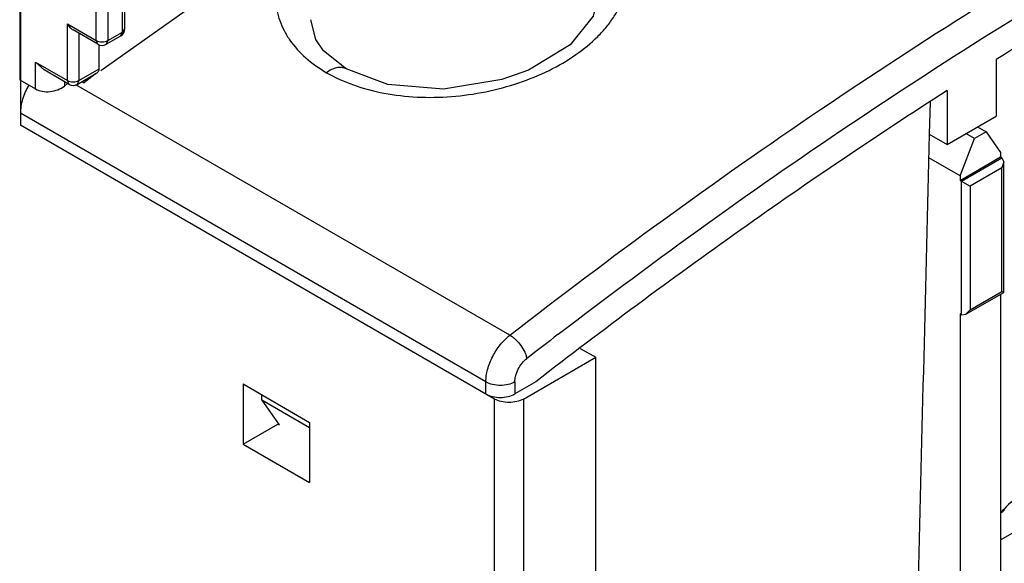
# Model space of a CAD drawing. Units: millimetres. Extents: x 11 to 85.4, y 22.5 to 112.1.
# Drawn here: x 42 to 66, y 52.4 to 65.7 of the extents above; entities that cross this region are included whole.
import ezdxf

# ---------------------------------------------------------------- set-up
doc = ezdxf.new("R2010")
doc.units = ezdxf.units.MM
doc.header["$LTSCALE"] = 8.752499
doc.layers.get('0').update_dxf_attribs({"linetype": 'CONTINUOUS'})

msp = doc.modelspace()

# ---------------------------------------------------------------- linework, layer by layer
at = {"color": 7}
for p, q in [((41.965, 75.74), (41.965, 64.228)), ((41.983, 75.73), (41.983, 63.115)), ((53.605, 71.292), (43.947, 64.446)), ((44.537, 65.475), (44.537, 70.864)), ((43.839, 65.187), (43.839, 70.576)), ((44.122, 70.576), (44.122, 65.187)), ((44.478, 65.393), (44.478, 70.782)), ((43.132, 64.207), (43.132, 65.595)), ((43.132, 65.595), (43.839, 65.187)), ((49.089, 65.698), (49.089, 65.695)), ((43.88, 65.096), (43.273, 65.446)), ((43.414, 65.365), (43.414, 64.207)), ((44.08, 65.096), (44.437, 65.301)), ((44.122, 65.187), (44.478, 65.393)), ((44.437, 65.301), (44.478, 65.393)), ((44.478, 65.393), (44.537, 65.475)), ((43.88, 65.096), (43.839, 65.187)), ((43.912, 64.495), (43.912, 65.084)), ((44.122, 65.187), (44.08, 65.096)), ((42.354, 64.003), (42.354, 64.656)), ((42.354, 64.656), (43.132, 64.207)), ((42.354, 64.656), (42.561, 64.469)), ((65.847, 64.725), (65.847, 63.34)), ((43.173, 64.116), (42.561, 64.469)), ((43.373, 64.116), (43.829, 64.379)), ((43.414, 64.207), (43.912, 64.495)), ((49.949, 64.493), (49.948, 64.494)), ((41.965, 64.228), (42.354, 64.003)), ((43.061, 64.181), (43.061, 64.075)), ((43.138, 64.136), (43.061, 64.075)), ((43.173, 64.116), (43.132, 64.207)), ((53.954, 57.981), (43.341, 64.108)), ((43.414, 64.207), (43.373, 64.116)), ((43.491, 64.184), (43.538, 64.157)), ((43.556, 64.221), (43.556, 64.17)), ((64.645, 63.963), (64.645, 62.646)), ((64.231, 63.688), (64.211, 62.897)), ((53.367, 56.837), (41.983, 63.41)), ((64.645, 62.646), (65.847, 63.34)), ((53.579, 56.42), (41.983, 63.115)), ((64.211, 62.897), (64.645, 62.646)), ((65.317, 62.789), (65.105, 62.911)), ((65.6, 62.952), (65.317, 62.789)), ((65.388, 63.075), (65.6, 62.952)), ((65.4, 63.068), (65.4, 63.082)), ((65.6, 62.952), (65.953, 62.449)), ((64.964, 61.878), (65.317, 62.789)), ((65.953, 62.449), (65.953, 62.34)), ((64.964, 61.878), (64.197, 62.32)), ((64.964, 61.768), (65.953, 62.34)), ((64.999, 61.748), (65.989, 62.319)), ((65.989, 62.319), (65.953, 62.34)), ((65.989, 62.319), (66.033, 62.222)), ((66.033, 62.222), (65.989, 62.074)), ((66.033, 59.028), (66.033, 62.222)), ((65.989, 62.074), (65.211, 61.625)), ((65.989, 59.053), (65.989, 62.074)), ((64.964, 61.878), (64.964, 61.768)), ((64.964, 61.768), (65.211, 61.625)), ((64.999, 58.482), (64.999, 61.748)), ((65.211, 61.625), (65.211, 58.604)), ((65.105, 58.492), (66.033, 59.028)), ((65.211, 58.604), (65.989, 59.053)), ((66.033, 59.028), (65.989, 59.053)), ((65.953, 58.982), (65.953, 48.075)), ((65.105, 58.492), (65.211, 58.604)), ((64.999, 58.482), (64.964, 58.502)), ((64.964, 58.502), (64.964, 47.504)), ((64.999, 58.482), (65.105, 58.492)), ((55.676, 57.659), (56.054, 57.441)), ((54.286, 56.42), (56.054, 57.441)), ((56.054, 40.727), (56.054, 57.441)), ((53.367, 56.543), (53.367, 56.837)), ((54.074, 56.837), (54.074, 56.543)), ((54.585, 56.837), (54.074, 56.543)), ((47.427, 56.788), (49.054, 55.849)), ((47.427, 56.788), (47.427, 55.318)), ((47.887, 56.392), (47.887, 56.522)), ((49.054, 55.718), (47.887, 56.392)), ((47.887, 56.392), (48.312, 55.787)), ((53.579, 23.376), (53.579, 56.42)), ((54.286, 56.42), (54.286, 23.785)), ((47.427, 55.318), (48.276, 55.808)), ((48.276, 55.838), (48.276, 55.808)), ((48.276, 55.808), (48.312, 55.787)), ((49.054, 55.849), (49.054, 54.379)), ((47.427, 55.318), (49.054, 54.379)), ((66.046, 53.705), (66.028, 53.688)), ((66.047, 53.704), (66.028, 53.688)), ((65.953, 52.974), (67.129, 53.653))]:
    msp.add_line(p, q, dxfattribs=at)
for points in [[(56.089, 66.217), (55.988, 65.782), (55.431, 65.086), (54.408, 64.465), (53.759, 64.231), (52.334, 63.998), (50.968, 64.111), (49.949, 64.493)], [(49.948, 64.494), (49.397, 64.936), (49.206, 65.217), (49.089, 65.698)]]:
    msp.add_lwpolyline(points, dxfattribs=at)
for centre, radius, start, end in [((44.337, 65.475), 0.2, 299.9999, 360), ((43.98, 65.269), 0.2, 240.0006, 299.9999), ((135.393, -54.267), 149.871, 127.6557, 127.79875), ((43.273, 64.289), 0.2, 240.0006, 299.9999), ((145.919, -60.377), 149.182, 127.48388, 127.85705), ((72.874, 46.967), 9.614, 135.3725, 136.0756), ((76.343, 42.428), 15.271, 132.4924, 132.8773)]:
    msp.add_arc(centre, radius, start, end, dxfattribs=at)
for points, knots in [([(53.954, 57.981), (56.425, 59.902), (61.394, 63.522), (69.042, 68.331), (76.693, 72.387), (81.881, 74.62), (84.459, 75.593)], [0, 0, 0, 0, 0.265722, 0.521304, 0.766171, 1, 1, 1, 1]), ([(55.136, 58.003), (57.54, 59.846), (62.369, 63.32), (69.794, 67.942), (77.22, 71.849), (82.252, 74.008), (84.752, 74.952)], [0, 0, 0, 0, 0.265406, 0.520857, 0.76582, 1, 1, 1, 1]), ([(74.545, 69.674), (73.816, 69.301), (70.864, 67.746), (67.982, 66.06), (65.847, 64.725)], [0, 0, 0, 0, 0.245366, 1, 1, 1, 1]), ([(55.02, 68.949), (54.556, 69.131), (53.801, 69.3), (52.772, 69.346), (51.975, 69.287), (51.199, 69.136), (50.583, 68.935), (50.123, 68.731), (49.703, 68.508), (49.322, 68.248), (48.991, 67.951), (48.713, 67.649), (48.438, 67.245), (48.272, 66.801), (48.217, 66.447), (48.213, 66.184), (48.248, 65.925), (48.319, 65.671), (48.427, 65.425), (48.622, 65.106), (48.958, 64.739), (49.289, 64.507), (49.47, 64.402)], [0, 0, 0, 0, 0.140192, 0.214641, 0.289904, 0.364468, 0.43687, 0.471896, 0.50596, 0.570738, 0.601396, 0.630865, 0.686297, 0.73787, 0.762703, 0.787176, 0.811564, 0.836142, 0.861172, 0.886902, 0.94116, 1, 1, 1, 1]), ([(49.47, 64.402), (49.678, 64.282), (50.136, 64.077), (50.883, 63.88), (51.69, 63.788), (52.527, 63.801), (53.363, 63.919), (54.166, 64.133), (54.907, 64.436), (55.561, 64.815), (56.024, 65.193), (56.324, 65.523), (56.564, 65.85), (56.737, 66.202), (56.827, 66.564), (56.851, 66.832), (56.832, 67.098), (56.771, 67.358), (56.669, 67.611), (56.526, 67.855), (56.345, 68.085), (56.046, 68.381), (55.78, 68.567), (55.59, 68.677)], [0, 0, 0, 0, 0.064401, 0.133605, 0.206531, 0.281724, 0.357521, 0.432204, 0.5041, 0.571805, 0.63426, 0.663413, 0.691171, 0.742825, 0.767245, 0.791063, 0.814636, 0.838344, 0.862546, 0.887572, 0.913698, 0.941102, 1, 1, 1, 1]), ([(43.132, 65.595), (43.149, 65.565), (43.19, 65.509), (43.244, 65.463), (43.273, 65.446)], [0, 0, 0, 0, 0.507197, 1, 1, 1, 1]), ([(43.839, 65.187), (43.859, 65.176), (43.906, 65.159), (43.98, 65.151), (44.055, 65.159), (44.102, 65.176), (44.122, 65.187)], [0, 0, 0, 0, 0.237219, 0.500001, 0.762782, 1, 1, 1, 1]), ([(43.829, 64.379), (43.841, 64.386), (43.862, 64.4), (43.889, 64.427), (43.908, 64.459), (43.912, 64.483), (43.912, 64.495)], [0, 0, 0, 0, 0.265461, 0.520916, 0.764968, 1, 1, 1, 1]), ([(49.948, 64.493), (49.932, 64.503), (49.897, 64.519), (49.839, 64.53), (49.778, 64.532), (49.693, 64.519), (49.586, 64.479), (49.508, 64.43), (49.47, 64.402)], [0, 0, 0, 0, 0.110243, 0.223535, 0.341583, 0.464962, 0.726176, 1, 1, 1, 1]), ([(42.186, 64.1), (42.123, 63.99), (42.047, 63.817), (41.993, 63.581), (41.983, 63.465), (41.983, 63.41)], [0, 0, 0, 0, 0.524882, 0.771523, 1, 1, 1, 1]), ([(42.354, 64.003), (42.404, 63.974), (42.522, 63.936), (42.711, 63.932), (42.899, 63.977), (43.012, 64.038), (43.061, 64.075)], [0, 0, 0, 0, 0.232347, 0.489964, 0.752902, 1, 1, 1, 1]), ([(43.132, 64.207), (43.152, 64.196), (43.198, 64.179), (43.273, 64.171), (43.348, 64.179), (43.394, 64.196), (43.414, 64.207)], [0, 0, 0, 0, 0.237219, 0.500001, 0.762782, 1, 1, 1, 1]), ([(64.645, 63.963), (62.937, 62.867), (59.53, 60.565), (56.229, 58.113), (54.585, 56.837)], [0, 0, 0, 0, 0.493725, 1, 1, 1, 1]), ([(53.367, 56.837), (53.367, 56.887), (53.375, 56.99), (53.419, 57.202), (53.524, 57.466), (53.68, 57.708), (53.83, 57.875), (53.912, 57.948), (53.954, 57.981)], [0, 0, 0, 0, 0.112379, 0.233056, 0.490269, 0.752719, 0.879601, 1, 1, 1, 1]), ([(53.954, 57.981), (53.978, 57.967), (54.027, 57.934), (54.12, 57.853), (54.225, 57.733), (54.306, 57.598), (54.35, 57.488), (54.363, 57.435), (54.367, 57.409)], [0, 0, 0, 0, 0.116478, 0.24298, 0.510824, 0.772878, 0.892485, 1, 1, 1, 1]), ([(54.074, 56.837), (54.074, 56.889), (54.091, 56.997), (54.153, 57.152), (54.245, 57.295), (54.324, 57.376), (54.367, 57.409)], [0, 0, 0, 0, 0.232793, 0.490273, 0.752946, 1, 1, 1, 1]), ([(54.074, 56.837), (54.024, 56.809), (53.907, 56.766), (53.721, 56.746), (53.534, 56.766), (53.417, 56.809), (53.367, 56.837)], [0, 0, 0, 0, 0.237226, 0.499915, 0.762684, 1, 1, 1, 1]), ([(53.367, 56.543), (53.417, 56.514), (53.534, 56.471), (53.721, 56.451), (53.907, 56.471), (54.024, 56.514), (54.074, 56.543)], [0, 0, 0, 0, 0.237253, 0.500001, 0.762748, 1, 1, 1, 1]), ([(54.286, 56.42), (54.236, 56.391), (54.119, 56.349), (53.933, 56.329), (53.746, 56.349), (53.629, 56.391), (53.579, 56.42)], [0, 0, 0, 0, 0.237252, 0.5, 0.762747, 1, 1, 1, 1]), ([(66.699, 54.339), (66.64, 54.289), (66.412, 54.09), (66.191, 53.882), (66.032, 53.721)], [0, 0, 0, 0, 0.254264, 1, 1, 1, 1])]:
    msp.add_open_spline(points, degree=3, knots=knots, dxfattribs=at)
msp.add_open_spline([(64.211, 62.897), (64.12, 59.255), (64.029, 55.614), (63.938, 51.973)], degree=3, dxfattribs=at)

doc.saveas('drawing.dxf')
